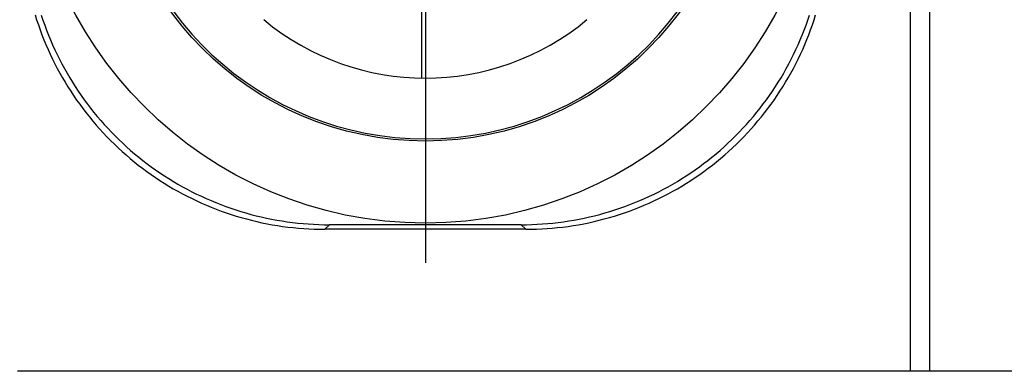
# Model space of a CAD drawing. Units: millimetres. Extents: x -1229 to -932, y -1141 to -931.
# Drawn here: x -1088 to -1086, y -1070 to -1069 of the extents above; entities that cross this region are included whole.
import ezdxf

# ---------------------------------------------------------------- set-up
doc = ezdxf.new("R2010")
doc.units = ezdxf.units.MM
doc.linetypes.add('DOT_CENTER', pattern=[14, 12, -1, 0, -1])
doc.layers.add('1', color=7, linetype='Continuous')

# ---------------------------------------------------------------- blocks, each defined once
blk = doc.blocks.new('FIBO_PS_SP_TWIN_PWR_BK9005-select__11', base_point=(-2191.7826, -2139.1906))
at = {"color": 7, "linetype": 'Continuous'}
for p, q in [((-2171.7832, -2128.8906), (-2171.7832, -2139.1906)), ((-2171.685, -2139.1906), (-2171.685, -2128.8906)), ((-2174.2009, -2137.7404), (-2174.2009, -2135.2407)), ((-2176.1154, -2137.4269), (-2176.1075, -2137.4519)), ((-2176.1075, -2137.4519), (-2176.0992, -2137.4767)), ((-2176.0848, -2137.4292), (-2176.0765, -2137.454)), ((-2176.0765, -2137.454), (-2176.0677, -2137.4787)), ((-2172.2986, -2137.4786), (-2172.2899, -2137.4539)), ((-2172.2899, -2137.4539), (-2172.2816, -2137.4291)), ((-2172.2672, -2137.4766), (-2172.2589, -2137.4517)), ((-2172.2589, -2137.4517), (-2172.251, -2137.4268)), ((-2176.0992, -2137.4767), (-2176.0904, -2137.5014)), ((-2176.0904, -2137.5014), (-2176.0813, -2137.5259)), ((-2176.0677, -2137.4787), (-2176.0586, -2137.5032)), ((-2176.0586, -2137.5032), (-2176.049, -2137.5276)), ((-2172.3174, -2137.5274), (-2172.3078, -2137.5031)), ((-2172.3078, -2137.5031), (-2172.2986, -2137.4786)), ((-2172.2851, -2137.5258), (-2172.2759, -2137.5013)), ((-2172.2759, -2137.5013), (-2172.2672, -2137.4766)), ((-2176.0813, -2137.5259), (-2176.0717, -2137.5502)), ((-2176.0717, -2137.5502), (-2176.0617, -2137.5744)), ((-2176.049, -2137.5276), (-2176.039, -2137.5517)), ((-2176.039, -2137.5517), (-2176.0285, -2137.5757)), ((-2172.3379, -2137.5756), (-2172.3274, -2137.5516)), ((-2172.3274, -2137.5516), (-2172.3174, -2137.5274)), ((-2172.3047, -2137.5743), (-2172.2947, -2137.5501)), ((-2172.2947, -2137.5501), (-2172.2851, -2137.5258)), ((-2176.0617, -2137.5744), (-2176.0512, -2137.5984)), ((-2176.0512, -2137.5984), (-2176.0404, -2137.6223)), ((-2176.0285, -2137.5757), (-2176.0177, -2137.5996)), ((-2176.0177, -2137.5996), (-2176.0064, -2137.6232)), ((-2172.36, -2137.6231), (-2172.3487, -2137.5995)), ((-2172.3487, -2137.5995), (-2172.3379, -2137.5756)), ((-2172.326, -2137.6222), (-2172.3152, -2137.5983)), ((-2172.3152, -2137.5983), (-2172.3047, -2137.5743)), ((-2176.0404, -2137.6223), (-2176.0291, -2137.6459)), ((-2176.0291, -2137.6459), (-2176.0174, -2137.6693)), ((-2176.0064, -2137.6232), (-2175.9947, -2137.6466)), ((-2175.9947, -2137.6466), (-2175.9826, -2137.6698)), ((-2172.3837, -2137.6697), (-2172.3717, -2137.6465)), ((-2172.3717, -2137.6465), (-2172.36, -2137.6231)), ((-2172.349, -2137.6692), (-2172.3373, -2137.6458)), ((-2172.3373, -2137.6458), (-2172.326, -2137.6222)), ((-2176.0174, -2137.6693), (-2176.0053, -2137.6925)), ((-2176.0053, -2137.6925), (-2175.9928, -2137.7155)), ((-2175.9826, -2137.6698), (-2175.9701, -2137.6929)), ((-2175.9701, -2137.6929), (-2175.9572, -2137.7156)), ((-2172.4091, -2137.7155), (-2172.3962, -2137.6928)), ((-2172.3962, -2137.6928), (-2172.3837, -2137.6697)), ((-2172.3735, -2137.7154), (-2172.3611, -2137.6924)), ((-2172.3611, -2137.6924), (-2172.349, -2137.6692)), ((-2175.9928, -2137.7155), (-2175.9799, -2137.7383)), ((-2175.9799, -2137.7383), (-2175.9666, -2137.7609)), ((-2175.9572, -2137.7156), (-2175.944, -2137.7382)), ((-2175.944, -2137.7382), (-2175.9303, -2137.7605)), ((-2172.4361, -2137.7604), (-2172.4224, -2137.7381)), ((-2172.4224, -2137.7381), (-2172.4091, -2137.7155)), ((-2172.3997, -2137.7608), (-2172.3864, -2137.7382)), ((-2172.3864, -2137.7382), (-2172.3735, -2137.7154)), ((-2175.9666, -2137.7609), (-2175.953, -2137.7832)), ((-2175.953, -2137.7832), (-2175.9389, -2137.8053)), ((-2175.9389, -2137.8053), (-2175.9244, -2137.8271)), ((-2175.9303, -2137.7605), (-2175.9162, -2137.7826)), ((-2175.9162, -2137.7826), (-2175.9018, -2137.8044)), ((-2175.9018, -2137.8044), (-2175.8869, -2137.826)), ((-2172.4794, -2137.8259), (-2172.4646, -2137.8043)), ((-2172.4646, -2137.8043), (-2172.4502, -2137.7825)), ((-2172.4502, -2137.7825), (-2172.4361, -2137.7604)), ((-2172.4419, -2137.827), (-2172.4275, -2137.8052)), ((-2172.4275, -2137.8052), (-2172.4134, -2137.7831)), ((-2172.4134, -2137.7831), (-2172.3997, -2137.7608)), ((-2175.9244, -2137.8271), (-2175.9096, -2137.8487)), ((-2175.9096, -2137.8487), (-2175.8944, -2137.87)), ((-2175.8869, -2137.826), (-2175.8717, -2137.8473)), ((-2175.8717, -2137.8473), (-2175.8562, -2137.8684)), ((-2172.5102, -2137.8683), (-2172.4946, -2137.8472)), ((-2172.4946, -2137.8472), (-2172.4794, -2137.8259)), ((-2172.4719, -2137.8699), (-2172.4567, -2137.8486)), ((-2172.4567, -2137.8486), (-2172.4419, -2137.827)), ((-2175.8944, -2137.87), (-2175.8788, -2137.8911)), ((-2175.8788, -2137.8911), (-2175.8629, -2137.9118)), ((-2175.8562, -2137.8684), (-2175.8402, -2137.8891)), ((-2175.8402, -2137.8891), (-2175.8239, -2137.9096)), ((-2172.5424, -2137.9095), (-2172.5261, -2137.889)), ((-2172.5261, -2137.889), (-2172.5102, -2137.8683)), ((-2172.5034, -2137.9117), (-2172.4875, -2137.891)), ((-2172.4875, -2137.891), (-2172.4719, -2137.8699)), ((-2175.8629, -2137.9118), (-2175.8466, -2137.9323)), ((-2175.8466, -2137.9323), (-2175.83, -2137.9525)), ((-2175.83, -2137.9525), (-2175.813, -2137.9724)), ((-2175.8239, -2137.9096), (-2175.8073, -2137.9298)), ((-2175.8073, -2137.9298), (-2175.7903, -2137.9497)), ((-2175.7903, -2137.9497), (-2175.7729, -2137.9693)), ((-2172.5934, -2137.9692), (-2172.5761, -2137.9496)), ((-2172.5761, -2137.9496), (-2172.5591, -2137.9297)), ((-2172.5591, -2137.9297), (-2172.5424, -2137.9095)), ((-2172.5534, -2137.9723), (-2172.5364, -2137.9524)), ((-2172.5364, -2137.9524), (-2172.5197, -2137.9322)), ((-2172.5197, -2137.9322), (-2172.5034, -2137.9117)), ((-2175.813, -2137.9724), (-2175.7956, -2137.992)), ((-2175.7956, -2137.992), (-2175.7779, -2138.0113)), ((-2175.7729, -2137.9693), (-2175.7552, -2137.9886)), ((-2175.7552, -2137.9886), (-2175.7372, -2138.0076)), ((-2172.6291, -2138.0075), (-2172.6111, -2137.9886)), ((-2172.6111, -2137.9886), (-2172.5934, -2137.9692)), ((-2172.5884, -2138.0112), (-2172.5707, -2137.9919)), ((-2172.5707, -2137.9919), (-2172.5534, -2137.9723)), ((-2175.7779, -2138.0113), (-2175.7599, -2138.0303)), ((-2175.7599, -2138.0303), (-2175.7415, -2138.049)), ((-2175.7415, -2138.049), (-2175.7229, -2138.0673)), ((-2175.7372, -2138.0076), (-2175.7189, -2138.0263)), ((-2175.7189, -2138.0263), (-2175.7002, -2138.0446)), ((-2175.7002, -2138.0446), (-2175.6812, -2138.0627)), ((-2172.6851, -2138.0626), (-2172.6662, -2138.0446)), ((-2172.6662, -2138.0446), (-2172.6475, -2138.0262)), ((-2172.6475, -2138.0262), (-2172.6291, -2138.0075)), ((-2172.6435, -2138.0673), (-2172.6248, -2138.0489)), ((-2172.6248, -2138.0489), (-2172.6064, -2138.0302)), ((-2172.6064, -2138.0302), (-2172.5884, -2138.0112)), ((-2175.7229, -2138.0673), (-2175.7039, -2138.0854)), ((-2175.7039, -2138.0854), (-2175.6846, -2138.103)), ((-2175.6812, -2138.0627), (-2175.6619, -2138.0804)), ((-2175.6619, -2138.0804), (-2175.6423, -2138.0977)), ((-2175.6423, -2138.0977), (-2175.6224, -2138.1147)), ((-2172.744, -2138.1146), (-2172.7241, -2138.0976)), ((-2172.7241, -2138.0976), (-2172.7045, -2138.0803)), ((-2172.7045, -2138.0803), (-2172.6851, -2138.0626)), ((-2172.6818, -2138.103), (-2172.6625, -2138.0853)), ((-2172.6625, -2138.0853), (-2172.6435, -2138.0673)), ((-2175.6846, -2138.103), (-2175.665, -2138.1204)), ((-2175.665, -2138.1204), (-2175.6451, -2138.1374)), ((-2175.6451, -2138.1374), (-2175.6249, -2138.154)), ((-2175.6224, -2138.1147), (-2175.6022, -2138.1313)), ((-2175.6022, -2138.1313), (-2175.5817, -2138.1476)), ((-2175.5817, -2138.1476), (-2175.5609, -2138.1636)), ((-2172.8054, -2138.1635), (-2172.7847, -2138.1476)), ((-2172.7847, -2138.1476), (-2172.7642, -2138.1313)), ((-2172.7642, -2138.1313), (-2172.744, -2138.1146)), ((-2172.7415, -2138.154), (-2172.7213, -2138.1373)), ((-2172.7213, -2138.1373), (-2172.7014, -2138.1203)), ((-2172.7014, -2138.1203), (-2172.6818, -2138.103)), ((-2175.6249, -2138.154), (-2175.6044, -2138.1703)), ((-2175.6044, -2138.1703), (-2175.5836, -2138.1863)), ((-2175.5836, -2138.1863), (-2175.5626, -2138.2018)), ((-2175.5609, -2138.1636), (-2175.5399, -2138.1792)), ((-2175.5399, -2138.1792), (-2175.5185, -2138.1944)), ((-2175.5185, -2138.1944), (-2175.497, -2138.2092)), ((-2172.8694, -2138.2091), (-2172.8478, -2138.1943)), ((-2172.8478, -2138.1943), (-2172.8265, -2138.1791)), ((-2172.8265, -2138.1791), (-2172.8054, -2138.1635)), ((-2172.8038, -2138.2018), (-2172.7827, -2138.1862)), ((-2172.7827, -2138.1862), (-2172.762, -2138.1703)), ((-2172.762, -2138.1703), (-2172.7415, -2138.154)), ((-2175.5626, -2138.2018), (-2175.5412, -2138.217)), ((-2175.5412, -2138.217), (-2175.5197, -2138.2319)), ((-2175.5197, -2138.2319), (-2175.4978, -2138.2463)), ((-2175.497, -2138.2092), (-2175.4751, -2138.2236)), ((-2175.4751, -2138.2236), (-2175.4531, -2138.2377)), ((-2175.4531, -2138.2377), (-2175.4307, -2138.2514)), ((-2172.9356, -2138.2513), (-2172.9133, -2138.2376)), ((-2172.9133, -2138.2376), (-2172.8912, -2138.2236)), ((-2172.8912, -2138.2236), (-2172.8694, -2138.2091)), ((-2172.8685, -2138.2463), (-2172.8467, -2138.2318)), ((-2172.8467, -2138.2318), (-2172.8251, -2138.217)), ((-2172.8251, -2138.217), (-2172.8038, -2138.2018)), ((-2175.4978, -2138.2463), (-2175.4758, -2138.2604)), ((-2175.4758, -2138.2604), (-2175.4534, -2138.2741)), ((-2175.4534, -2138.2741), (-2175.4309, -2138.2873)), ((-2175.4309, -2138.2873), (-2175.4081, -2138.3002)), ((-2175.4307, -2138.2514), (-2175.4082, -2138.2647)), ((-2175.4082, -2138.2647), (-2175.3854, -2138.2775)), ((-2175.3854, -2138.2775), (-2175.3624, -2138.29)), ((-2175.3624, -2138.29), (-2175.3392, -2138.3021)), ((-2173.0272, -2138.3021), (-2173.0039, -2138.29)), ((-2173.0039, -2138.29), (-2172.9809, -2138.2775)), ((-2172.9809, -2138.2775), (-2172.9581, -2138.2646)), ((-2172.9582, -2138.3002), (-2172.9354, -2138.2873)), ((-2172.9581, -2138.2646), (-2172.9356, -2138.2513)), ((-2172.9354, -2138.2873), (-2172.9129, -2138.274)), ((-2172.9129, -2138.274), (-2172.8906, -2138.2603)), ((-2172.8906, -2138.2603), (-2172.8685, -2138.2463)), ((-2175.4081, -2138.3002), (-2175.3851, -2138.3127)), ((-2175.3851, -2138.3127), (-2175.3619, -2138.3248)), ((-2175.3619, -2138.3248), (-2175.3384, -2138.3365)), ((-2175.3392, -2138.3021), (-2175.3157, -2138.3138)), ((-2175.3384, -2138.3365), (-2175.3148, -2138.3478)), ((-2175.3157, -2138.3138), (-2175.2921, -2138.3251)), ((-2175.2921, -2138.3251), (-2175.2683, -2138.3359)), ((-2175.2683, -2138.3359), (-2175.2443, -2138.3464)), ((-2173.122, -2138.3463), (-2173.098, -2138.3359)), ((-2173.098, -2138.3359), (-2173.0742, -2138.325)), ((-2173.0742, -2138.325), (-2173.0506, -2138.3138)), ((-2173.0515, -2138.3477), (-2173.0279, -2138.3364)), ((-2173.0506, -2138.3138), (-2173.0272, -2138.3021)), ((-2173.0279, -2138.3364), (-2173.0045, -2138.3248)), ((-2173.0045, -2138.3248), (-2172.9812, -2138.3127)), ((-2172.9812, -2138.3127), (-2172.9582, -2138.3002)), ((-2175.3148, -2138.3478), (-2175.291, -2138.3586)), ((-2175.291, -2138.3586), (-2175.267, -2138.3691)), ((-2175.267, -2138.3691), (-2175.2428, -2138.3791)), ((-2175.2443, -2138.3464), (-2175.2201, -2138.3564)), ((-2175.2428, -2138.3791), (-2175.2184, -2138.3887)), ((-2175.2201, -2138.3564), (-2175.1957, -2138.366)), ((-2175.2184, -2138.3887), (-2175.1939, -2138.3978)), ((-2175.1957, -2138.366), (-2175.1712, -2138.3751)), ((-2175.1712, -2138.3751), (-2175.1465, -2138.3839)), ((-2175.1465, -2138.3839), (-2175.1217, -2138.3922)), ((-2173.2446, -2138.3922), (-2173.2198, -2138.3838)), ((-2173.2198, -2138.3838), (-2173.1951, -2138.3751)), ((-2173.1951, -2138.3751), (-2173.1706, -2138.3659)), ((-2173.1724, -2138.3978), (-2173.1479, -2138.3886)), ((-2173.1706, -2138.3659), (-2173.1462, -2138.3563)), ((-2173.1479, -2138.3886), (-2173.1235, -2138.379)), ((-2173.1462, -2138.3563), (-2173.122, -2138.3463)), ((-2173.1235, -2138.379), (-2173.0994, -2138.369)), ((-2173.0994, -2138.369), (-2173.0753, -2138.3586)), ((-2173.0753, -2138.3586), (-2173.0515, -2138.3477)), ((-2175.1939, -2138.3978), (-2175.1692, -2138.4066)), ((-2175.1692, -2138.4066), (-2175.1444, -2138.4149)), ((-2175.1444, -2138.4149), (-2175.1194, -2138.4228)), ((-2175.1217, -2138.3922), (-2175.0967, -2138.4001)), ((-2175.1194, -2138.4228), (-2175.0943, -2138.4302)), ((-2175.0967, -2138.4001), (-2175.0716, -2138.4075)), ((-2175.0943, -2138.4302), (-2175.0691, -2138.4372)), ((-2175.0716, -2138.4075), (-2175.0464, -2138.4145)), ((-2175.0691, -2138.4372), (-2175.0437, -2138.4437)), ((-2175.0464, -2138.4145), (-2175.0211, -2138.421)), ((-2175.0211, -2138.421), (-2174.9956, -2138.4272)), ((-2174.9956, -2138.4272), (-2174.97, -2138.4328)), ((-2174.97, -2138.4328), (-2174.9444, -2138.438)), ((-2174.9444, -2138.438), (-2174.9186, -2138.4428)), ((-2173.4477, -2138.4428), (-2173.4219, -2138.438)), ((-2173.4219, -2138.438), (-2173.3963, -2138.4328)), ((-2173.3963, -2138.4328), (-2173.3707, -2138.4271)), ((-2173.3707, -2138.4271), (-2173.3453, -2138.421)), ((-2173.3453, -2138.421), (-2173.3199, -2138.4145)), ((-2173.3226, -2138.4437), (-2173.2972, -2138.4371)), ((-2173.3199, -2138.4145), (-2173.2947, -2138.4075)), ((-2173.2972, -2138.4371), (-2173.272, -2138.4302)), ((-2173.2947, -2138.4075), (-2173.2696, -2138.4)), ((-2173.272, -2138.4302), (-2173.2469, -2138.4227)), ((-2173.2696, -2138.4), (-2173.2446, -2138.3922)), ((-2173.2469, -2138.4227), (-2173.2219, -2138.4148)), ((-2173.2219, -2138.4148), (-2173.1971, -2138.4065)), ((-2173.1971, -2138.4065), (-2173.1724, -2138.3978)), ((-2175.0437, -2138.4437), (-2175.0183, -2138.4498)), ((-2175.0183, -2138.4498), (-2174.9927, -2138.4555)), ((-2174.9927, -2138.4555), (-2174.9671, -2138.4607)), ((-2174.9671, -2138.4607), (-2174.9413, -2138.4655)), ((-2174.9413, -2138.4655), (-2174.9155, -2138.4698)), ((-2174.9186, -2138.4428), (-2174.8928, -2138.4471)), ((-2174.9155, -2138.4698), (-2174.8896, -2138.4737)), ((-2174.8928, -2138.4471), (-2174.8669, -2138.451)), ((-2174.8896, -2138.4737), (-2174.8637, -2138.4771)), ((-2174.8669, -2138.451), (-2174.841, -2138.4544)), ((-2174.8637, -2138.4771), (-2174.8376, -2138.4801)), ((-2174.841, -2138.4544), (-2174.815, -2138.4574)), ((-2174.8376, -2138.4801), (-2174.8116, -2138.4826)), ((-2174.815, -2138.4574), (-2174.7889, -2138.4599)), ((-2174.8116, -2138.4826), (-2174.7855, -2138.4846)), ((-2174.7889, -2138.4599), (-2174.7628, -2138.4619)), ((-2174.7855, -2138.4846), (-2174.7594, -2138.4862)), ((-2174.7628, -2138.4619), (-2174.7367, -2138.4635)), ((-2174.7594, -2138.4862), (-2174.7332, -2138.4874)), ((-2174.7367, -2138.4635), (-2174.7105, -2138.4647)), ((-2174.7332, -2138.4874), (-2174.707, -2138.488)), ((-2174.7105, -2138.4647), (-2174.6843, -2138.4653)), ((-2174.707, -2138.488), (-2174.681, -2138.4883)), ((-2174.6843, -2138.4653), (-2174.6583, -2138.4656)), ((-2173.6855, -2138.4883), (-2174.681, -2138.4883)), ((-2173.7082, -2138.4656), (-2174.6583, -2138.4656)), ((-2173.7082, -2138.4656), (-2173.682, -2138.4653)), ((-2173.6855, -2138.4883), (-2173.6593, -2138.488)), ((-2173.682, -2138.4653), (-2173.6558, -2138.4647)), ((-2173.6593, -2138.488), (-2173.6331, -2138.4873)), ((-2173.6558, -2138.4647), (-2173.6296, -2138.4635)), ((-2173.6331, -2138.4873), (-2173.607, -2138.4862)), ((-2173.6296, -2138.4635), (-2173.6035, -2138.4619)), ((-2173.607, -2138.4862), (-2173.5808, -2138.4846)), ((-2173.6035, -2138.4619), (-2173.5774, -2138.4599)), ((-2173.5808, -2138.4846), (-2173.5547, -2138.4826)), ((-2173.5774, -2138.4599), (-2173.5514, -2138.4574)), ((-2173.5547, -2138.4826), (-2173.5287, -2138.48)), ((-2173.5514, -2138.4574), (-2173.5253, -2138.4544)), ((-2173.5287, -2138.48), (-2173.5027, -2138.4771)), ((-2173.5253, -2138.4544), (-2173.4994, -2138.451)), ((-2173.5027, -2138.4771), (-2173.4767, -2138.4737)), ((-2173.4994, -2138.451), (-2173.4735, -2138.4471)), ((-2173.4767, -2138.4737), (-2173.4508, -2138.4698)), ((-2173.4735, -2138.4471), (-2173.4477, -2138.4428)), ((-2173.4508, -2138.4698), (-2173.425, -2138.4655)), ((-2173.425, -2138.4655), (-2173.3992, -2138.4607)), ((-2173.3992, -2138.4607), (-2173.3736, -2138.4555)), ((-2173.3736, -2138.4555), (-2173.348, -2138.4498)), ((-2173.348, -2138.4498), (-2173.3226, -2138.4437)), ((-2171.7832, -2139.1906), (-2176.2023, -2139.1906)), ((-2171.685, -2139.1906), (-2171.7832, -2139.1906)), ((-2167.9003, -2139.1906), (-2171.685, -2139.1906))]:
    blk.add_line(p, q, dxfattribs=at)
at = {"color": 2, "linetype": 'Continuous'}
for p, q in [((-2174.6583, -2138.4656), (-2174.681, -2138.4883)), ((-2173.7082, -2138.4656), (-2173.6855, -2138.4883))]:
    blk.add_line(p, q, dxfattribs=at)
at = {"color": 7, "linetype": 'Continuous'}
for radius in [1.967, 1.5609]:
    blk.add_circle((-2174.1832, -2136.4906), radius, dxfattribs=at)
for radius, start, end in [(1.55, 184.0694, 355.9306), (1.25, 230.2082, 309.7918)]:
    blk.add_arc((-2174.1832, -2136.4906), radius, start, end, dxfattribs=at)
at = {"layer": '1', "color": 2, "linetype": 'DOT_CENTER'}
blk.add_line((-2174.1832, -2134.3269), (-2174.1832, -2138.6543), dxfattribs=at)
blk = doc.blocks.new('AXL_F_BK_EIP-select__13', base_point=(-2283.4832, -2144.5906))
blk.add_blockref('FIBO_PS_SP_TWIN_PWR_BK9005-select__11', (-2191.7826, -2139.1906))
blk = doc.blocks.new('Drfsicht1', base_point=(-2220.3979, -2122.0906))
blk.add_blockref('AXL_F_BK_EIP-select__13', (-2283.4832, -2144.5906))
blk = doc.blocks.new('1')
at = {"xscale": 0.5, "yscale": 0.5, "zscale": 0.5}
blk.add_blockref('Drfsicht1', (-1110.199, -1061.0453), dxfattribs=at)

msp = doc.modelspace()

# ---------------------------------------------------------------- block references
at = {"layer": '1'}
msp.add_blockref('1', (0, 0), dxfattribs=at)

doc.saveas('drawing.dxf')
